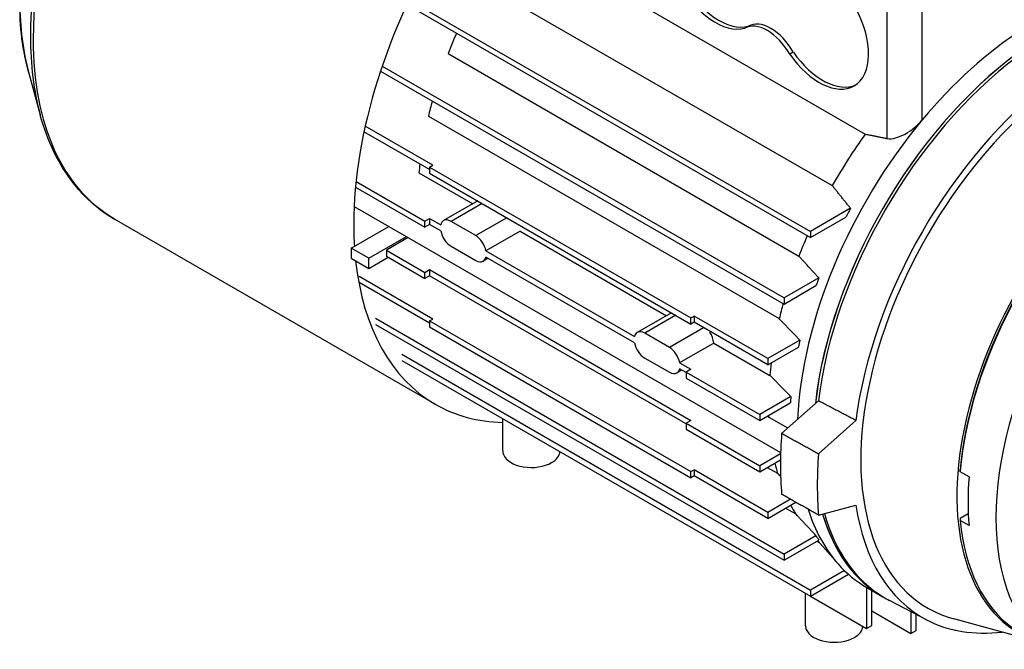
# Model space of a CAD drawing. Extents: x 419 to 3065, y -473 to 1436.
# Drawn here: x 2238 to 2436, y 946 to 1072 of the extents above; entities that cross this region are included whole.
import ezdxf

# ---------------------------------------------------------------- set-up
doc = ezdxf.new("R2010")
doc.units = 0
doc.header["$MEASUREMENT"] = 0
doc.layers.add('View', color=7, linetype='Continuous')

msp = doc.modelspace()

# ---------------------------------------------------------------- linework, layer by layer
at = {"layer": 'View'}
for p, q in [((2330.76, 1079.82), (2401.2, 1039.15)), ((2315.79, 1075.5), (2396.83, 1028.71)), ((2316.24, 1076.46), (2396.83, 1029.94)), ((2362.69, 1075.54), (2407.81, 1049.49)), ((2412.19, 1048.6), (2412.19, 1075.67)), ((2419.26, 1052.35), (2419.26, 1075.67)), ((2384.36, 1071.16), (2383.65, 1070.75)), ((2384.34, 1071.16), (2383.66, 1070.76)), ((2324.04, 1065.65), (2394.48, 1024.98)), ((2393.37, 1065.94), (2392.66, 1065.54)), ((2239.87, 1061.69), (2242.16, 1053.36)), ((2310.48, 1062.13), (2391.5, 1015.35)), ((2310.83, 1063.15), (2391.5, 1016.57)), ((2320.1, 1053.08), (2390.54, 1012.42)), ((2320.35, 1042.36), (2307.17, 1049.97)), ((2320.98, 1043.22), (2307.4, 1051.05)), ((2320.35, 1042.85), (2320.98, 1043.22)), ((2320.35, 1042.85), (2320.35, 1041.63)), ((2320.35, 1042.85), (2372.81, 1012.56)), ((2305.57, 1039.98), (2319.38, 1032.01)), ((2318.2, 1041.7), (2329, 1035.47)), ((2320.35, 1041.63), (2372.81, 1011.34)), ((2305.45, 1038.82), (2319.38, 1030.78)), ((2330, 1036.05), (2323.15, 1032.1)), ((2305.18, 1034.95), (2390.8, 985.52)), ((2330.88, 1035.55), (2324.65, 1031.95)), ((2404.86, 1034.58), (2396.83, 1029.94)), ((2321.45, 995.26), (2257.09, 1032.41)), ((2319.38, 1032.01), (2320.34, 1032.56)), ((2319.38, 1030.78), (2319.38, 1032.01)), ((2320.34, 1032.56), (2320.34, 1031.34)), ((2320.34, 1032.56), (2322.59, 1031.26)), ((2335.83, 1032.69), (2329.6, 1029.09)), ((2396.83, 1028.71), (2403.93, 1032.81)), ((2304.61, 1026.58), (2312.15, 1030.93)), ((2320.34, 1031.34), (2319.38, 1030.78)), ((2322.59, 1030.04), (2320.34, 1031.34)), ((2329.6, 1029.09), (2324.65, 1031.95)), ((2308.14, 1024.54), (2315.68, 1028.89)), ((2316.04, 1028.69), (2311.67, 1026.17)), ((2338.51, 1029.98), (2331.66, 1026.02)), ((2338.51, 1029.98), (2367.89, 1013.02)), ((2396.83, 1029.94), (2396.83, 1028.71)), ((2304.61, 1026.58), (2304.61, 1024.54)), ((2308.14, 1024.54), (2304.61, 1026.58)), ((2311.67, 1026.17), (2319.38, 1021.72)), ((2311.67, 1026.17), (2311.67, 1024.94)), ((2324.65, 1026.97), (2329.6, 1024.11)), ((2304.61, 1024.54), (2308.14, 1022.5)), ((2308.14, 1022.5), (2312.02, 1024.74)), ((2308.14, 1022.5), (2308.14, 1024.54)), ((2311.67, 1024.94), (2319.38, 1020.49)), ((2332.11, 1024.54), (2331.1, 1023.96)), ((2331.66, 1026.02), (2361.48, 1008.81)), ((2361.48, 1007.58), (2331.66, 1024.8)), ((2319.38, 1021.72), (2320.34, 1022.27)), ((2320.34, 1022.27), (2320.34, 1021.05)), ((2320.34, 1022.27), (2372.81, 991.98)), ((2320.98, 1012.35), (2306.2, 1020.89)), ((2319.38, 1020.49), (2319.38, 1021.72)), ((2320.34, 1021.05), (2319.38, 1020.49)), ((2371.84, 991.31), (2320.34, 1021.05)), ((2398.49, 1020.61), (2391.5, 1016.57)), ((2320.35, 1011.49), (2306.2, 1019.66)), ((2391.5, 1015.35), (2397.92, 1019.06)), ((2391.5, 1016.57), (2391.5, 1015.35)), ((2309.48, 1012.49), (2391.5, 965.14)), ((2320.35, 1011.99), (2320.98, 1012.35)), ((2368.89, 1013.6), (2362.04, 1009.64)), ((2369.77, 1013.09), (2363.54, 1009.5)), ((2372.81, 1012.56), (2373.44, 1012.93)), ((2372.81, 1011.34), (2372.81, 1012.56)), ((2373.44, 1012.93), (2373.44, 1011.7)), ((2388.22, 1004.39), (2373.44, 1012.93)), ((2309.48, 1011.27), (2391.5, 963.91)), ((2320.35, 1011.99), (2320.35, 1010.77)), ((2320.35, 1011.99), (2372.81, 981.7)), ((2320.35, 1010.77), (2372.81, 980.47)), ((2375.35, 1010.6), (2368.49, 1006.64)), ((2373.44, 1011.7), (2372.81, 1011.34)), ((2388.22, 1003.17), (2373.44, 1011.7)), ((2368.49, 1006.64), (2363.54, 1009.5)), ((2377.4, 1007.52), (2370.55, 1003.57)), ((2377.4, 1007.52), (2388.64, 1001.04)), ((2394.7, 1008.13), (2388.22, 1004.39)), ((2388.22, 1003.17), (2394.39, 1006.73)), ((2314.8, 1005.28), (2396.83, 957.92)), ((2363.54, 1004.51), (2368.49, 1001.66)), ((2388.22, 1004.39), (2388.22, 1003.17)), ((2314.8, 1004.05), (2396.83, 956.7)), ((2370.55, 1003.57), (2372.81, 1002.27)), ((2371.84, 1001.6), (2370.55, 1002.34)), ((2371, 1002.09), (2369.99, 1001.51)), ((2372.81, 1002.27), (2371.84, 1001.71)), ((2371.84, 1001.71), (2371.84, 1000.49)), ((2371.84, 1001.71), (2386.62, 993.18)), ((2371.84, 1000.49), (2386.62, 991.96)), ((2392.87, 996.79), (2386.62, 993.18)), ((2386.62, 991.96), (2392.77, 995.51)), ((2398.4, 995.93), (2391.02, 989.39)), ((2386.62, 993.18), (2386.62, 991.96)), ((2388.14, 992.83), (2392.23, 990.47)), ((2335.02, 985.86), (2335.02, 992.38)), ((2372.81, 991.98), (2371.84, 991.43)), ((2371.84, 991.43), (2371.84, 990.2)), ((2371.84, 991.43), (2386.62, 982.89)), ((2405.95, 991.97), (2398.44, 985.31)), ((2371.84, 990.2), (2386.62, 981.67)), ((2390.8, 985.3), (2386.62, 982.89)), ((2386.62, 981.67), (2390.77, 984.07)), ((2386.62, 982.89), (2386.62, 981.67)), ((2388.15, 982.55), (2390.21, 981.37)), ((2372.81, 981.7), (2373.44, 982.06)), ((2372.81, 980.47), (2372.81, 981.7)), ((2373.44, 980.84), (2372.81, 980.47)), ((2373.44, 982.06), (2373.44, 980.84)), ((2388.22, 973.53), (2373.44, 982.06)), ((2388.22, 972.3), (2373.44, 980.84)), ((2428.67, 980.67), (2426.9, 981.69)), ((2392.78, 976.16), (2388.22, 973.53)), ((2388.22, 972.3), (2393.85, 975.56)), ((2398.44, 972.98), (2405.95, 974.99)), ((2388.22, 973.53), (2388.22, 972.3)), ((2391.83, 974.39), (2393.89, 973.2)), ((2428.51, 973.23), (2426.9, 972.31)), ((2428.67, 970.88), (2426.9, 971.9)), ((2397.92, 968.84), (2391.5, 965.14)), ((2391.5, 963.91), (2398.49, 967.94)), ((2398.15, 967.75), (2398.48, 967.55)), ((2398.26, 967.81), (2402.35, 963.18)), ((2391.5, 965.14), (2391.5, 963.91)), ((2403.63, 961.85), (2396.83, 957.92)), ((2396.83, 956.7), (2404.44, 961.09)), ((2395.83, 950.75), (2395.83, 957.27)), ((2396.83, 957.92), (2396.83, 956.7)), ((2408.05, 958.48), (2408.05, 950.21)), ((2408.14, 958.43), (2411.32, 956.59)), ((2409.12, 950.83), (2409.12, 957.86)), ((2410.91, 956.85), (2411.4, 956.55)), ((2396.83, 956.7), (2408.05, 950.21)), ((2420.12, 951.95), (2412.66, 955.84)), ((2409.12, 953.74), (2416.96, 949.21)), ((2416.96, 953.6), (2416.96, 949.21)), ((2418.03, 949.82), (2418.03, 953.04)), ((2441.96, 947.67), (2425.62, 952.13)), ((2408.05, 950.21), (2409.12, 950.83)), ((2416.96, 949.21), (2418.03, 949.82)), ((2425.78, 949.89), (2425.87, 949.84)), ((2425.87, 949.87), (2425.87, 949.84)), ((2425.87, 949.84), (2425.92, 949.86))]:
    msp.add_line(p, q, dxfattribs=at)
for centre, major_axis, start_param, end_param in [((2296.57, 1100.79), (39.48, 68.37), 0, 2.356195), ((2295.76, 1101.25), (39.29, 68.06), -5.76521, -3.92699), ((2360.93, 1063.63), (39.48, 68.37), -5.60385, -3.92699), ((2377.72, 1083.33), (-7, 12.12), 0, 2.99691), ((2378.43, 1083.74), (-7, 12.12), 0.050529, 2.99689), ((2398.58, 1071.28), (-7, 12.12), 3.14159, 6.22194), ((2288.7, 1105.33), (35.8, 62.01), -3.92699, -3.65957), ((2452.85, 1010.56), (-32.48, -56.25), 2.99072, 6.434057), ((2388.86, 1063.37), (-4.5, 7.79), 4.70967, 6.283185), ((2363.54, 1062.12), (-32.25, -55.86), 4.9041, 4.97419), ((2388.15, 1062.96), (-4.5, 7.79), 0, 0.002717), ((2388.15, 1062.96), (-4.5, 7.79), 4.70967, 6.283185), ((2388.86, 1063.37), (-4.5, 7.79), 0, 0.002717), ((2441.89, 1016.88), (-33.75, -58.46), 3.97906, 4.4209), ((2295.76, 1101.25), (39.29, 68.06), -3.92699, -3.65957), ((2296.57, 1100.79), (39.48, 68.37), -3.92699, -3.14159), ((2399.29, 1071.69), (-7, 12.12), 1.71548, 3.09106), ((2445.07, 1015.05), (-33.75, -58.46), 4.06625, 5.35853), ((2445.07, 1015.05), (-33.74, -58.45), 4.06633, 5.35845), ((2398.58, 1071.28), (-7, 12.12), 1.71548, 3.14159), ((2445.57, 1014.76), (-33.75, -58.46), 4.08009, 5.34469), ((2452.85, 1010.56), (-33.57, -58.15), 4.08245, 5.34233), ((2468.76, 1001.37), (-30.08, -52.11), 3.04746, 6.377319), ((2363.54, 1062.12), (-32.25, -55.86), 5.13618, 5.18821), ((2441.89, 1016.88), (-33.75, -58.46), 4.4209, 5.44572), ((2433.98, 1021.45), (-32.25, -55.86), 4.53794, 4.72888), ((2363.54, 1062.12), (-32.25, -55.86), 5.35614, 5.38827), ((2439.77, 1018.11), (-33.35, -57.76), 4.76026, 4.79025), ((2324.65, 1029.5), (-1.5, 2.6), 0, 0.549894), ((2324.65, 1029.5), (-1.5, 2.6), 5.49779, 6.283185), ((2360.93, 1063.63), (39.48, 68.37), -3.92699, -3.85664), ((2324.65, 1029.42), (-1.5, 2.6), 1.0209, 2.35619), ((2329.6, 1026.64), (-1.5, 2.6), 4.1625, 5.49779), ((2433.98, 1021.45), (-32.25, -55.86), 4.9041, 4.97419), ((2329.6, 1026.56), (-1.5, 2.6), 2.35619, 3.14159), ((2329.6, 1026.56), (-1.5, 2.6), 3.14159, 3.69149), ((2360.93, 1063.63), (39.48, 68.37), -3.809, -3.14159), ((2439.77, 1018.11), (-33.35, -57.76), 4.99309, 5.01861), ((2433.98, 1021.45), (-32.25, -55.86), 5.13618, 5.18821), ((2468.76, 1001.37), (29.75, 51.53), -4.65521, -4.028), ((2469.11, 1001.17), (30, 51.96), -4.65569, -4.02716), ((2476.47, 996.92), (30, 51.96), -4.65569, -3.19829), ((2363.54, 1007.05), (-1.5, 2.6), 0, 0.549894), ((2363.54, 1007.05), (-1.5, 2.6), 5.49779, 6.283185), ((2363.54, 1006.96), (-1.5, 2.6), 1.0209, 2.35619), ((2368.49, 1004.19), (-1.5, 2.6), 4.1625, 5.49779), ((2439.77, 1018.11), (-33.35, -57.76), 5.19873, 5.22218), ((2368.49, 1004.11), (-1.5, 2.6), 3.14159, 3.69149), ((2433.98, 1021.45), (-32.25, -55.86), 5.34275, 5.38827), ((2368.49, 1004.11), (-1.5, 2.6), 2.35619, 3.14159), ((2439.77, 1018.11), (-33.35, -57.76), 5.39189, 5.41448), ((2360.93, 1063.63), (39.48, 68.37), -3.14159, -2.83868), ((2433.98, 1021.45), (-32.25, -55.86), 5.53873, 5.54487), ((2445.57, 1014.76), (-38.75, -67.12), 5.40086, 5.59471), ((2340.77, 985.86), (5.75, 0), 3.14159, 3.35992), ((2340.77, 985.86), (5.75, 0), 3.35992, 5.49779), ((2340.77, 985.86), (5.75, 0), 5.49779, 6.24792), ((2452.85, 1010.56), (-38.66, -66.96), 5.39999, 5.59559), ((2433.98, 1021.45), (-32.25, -55.86), 5.73632, 5.78304), ((2470.88, 1000.15), (30, 51.96), -4.02716, -3.82682), ((2433.98, 1021.45), (-32.25, -55.86), 5.94408, 5.99473), ((2452.85, 1010.56), (-33.57, -58.15), 5.65324, 6.307881), ((2441.89, 1016.88), (-33.75, -58.46), 5.80018, 6.09246), ((2445.07, 1015.05), (-33.75, -58.46), 5.78088, 6.283185), ((2445.07, 1015.05), (-33.74, -58.45), 5.78099, 6.27084), ((2445.57, 1014.76), (-33.75, -58.46), 5.77233, 6.27084), ((2469.11, 1001.17), (30, 51.96), -3.82682, -3.19829), ((2439.77, 1018.11), (-33.35, -57.76), 5.97696, 6.00248), ((2441.89, 1016.88), (-33.75, -58.46), 6.09246, 6.283185), ((2445.07, 1015.05), (-33.74, -58.45), 6.27084, 6.27818), ((2445.07, 1015.05), (-33.75, -58.46), 0, 0.007333), ((2445.57, 1014.76), (-33.75, -58.46), 6.27084, 6.307881), ((2452.85, 1010.56), (-33.57, -58.15), 0.024695, 0.406857), ((2401.58, 950.75), (5.75, 0), 3.14159, 3.35992), ((2401.58, 950.75), (5.75, 0), 3.35992, 5.49779), ((2401.58, 950.75), (5.75, 0), 5.49779, 6.24792)]:
    msp.add_ellipse(centre, major_axis=major_axis, ratio=0.57735, start_param=start_param, end_param=end_param, dxfattribs=at)
for points, degree in [([(2239.87, 1061.69), (2238.65, 1066.12), (2238.04, 1071.05), (2238.04, 1076.3)], 3), ([(2407.81, 1049.49), (2410, 1049.05), (2412.19, 1048.6)], 2), ([(2404.86, 1034.58), (2403.01, 1036.86), (2401.2, 1039.15)], 2), ([(2398.49, 1020.61), (2396.48, 1022.79), (2394.48, 1024.98)], 2), ([(2394.7, 1008.13), (2390.54, 1012.42)], 1), ([(2377.4, 1007.52), (2377.33, 1008.26), (2377.05, 1009.06), (2376.61, 1009.69)], 3), ([(2392.87, 996.79), (2388.64, 1001.04)], 1), ([(2405.95, 991.97), (2398.4, 995.93)], 1), ([(2391.02, 989.39), (2398.44, 985.31)], 1), ([(2390.8, 980.76), (2390.21, 981.37)], 1), ([(2426.9, 981.69), (2426.9, 982.1)], 1), ([(2398.44, 972.98), (2391.02, 977.15)], 1), ([(2397.92, 968.84), (2395.9, 971.02), (2393.89, 973.2)], 2), ([(2426.9, 972.31), (2426.9, 971.9)], 1)]:
    msp.add_open_spline(points, degree=degree, dxfattribs=at)
for points, knots in [([(2257.09, 1032.41), (2254.02, 1034.19), (2251.29, 1036.56), (2248.99, 1039.44), (2245.94, 1043.26), (2243.64, 1047.97), (2242.16, 1053.36)], [0, 0, 0, 0, 0.42994, 0.42994, 0.42994, 1, 1, 1, 1]), ([(2412.19, 1048.6), (2413.23, 1048.39), (2414.54, 1048.8), (2415.81, 1049.5), (2417.08, 1050.21), (2418.31, 1051.2), (2419.26, 1052.35)], [0.000000207, 0.000000207, 0.000000207, 0.000000207, 0.00453298, 0.00453298, 0.00453298, 0.00906574, 0.00906574, 0.00906574, 0.00906574])]:
    msp.add_open_spline(points, degree=3, knots=knots, dxfattribs=at)

doc.saveas('drawing.dxf')
